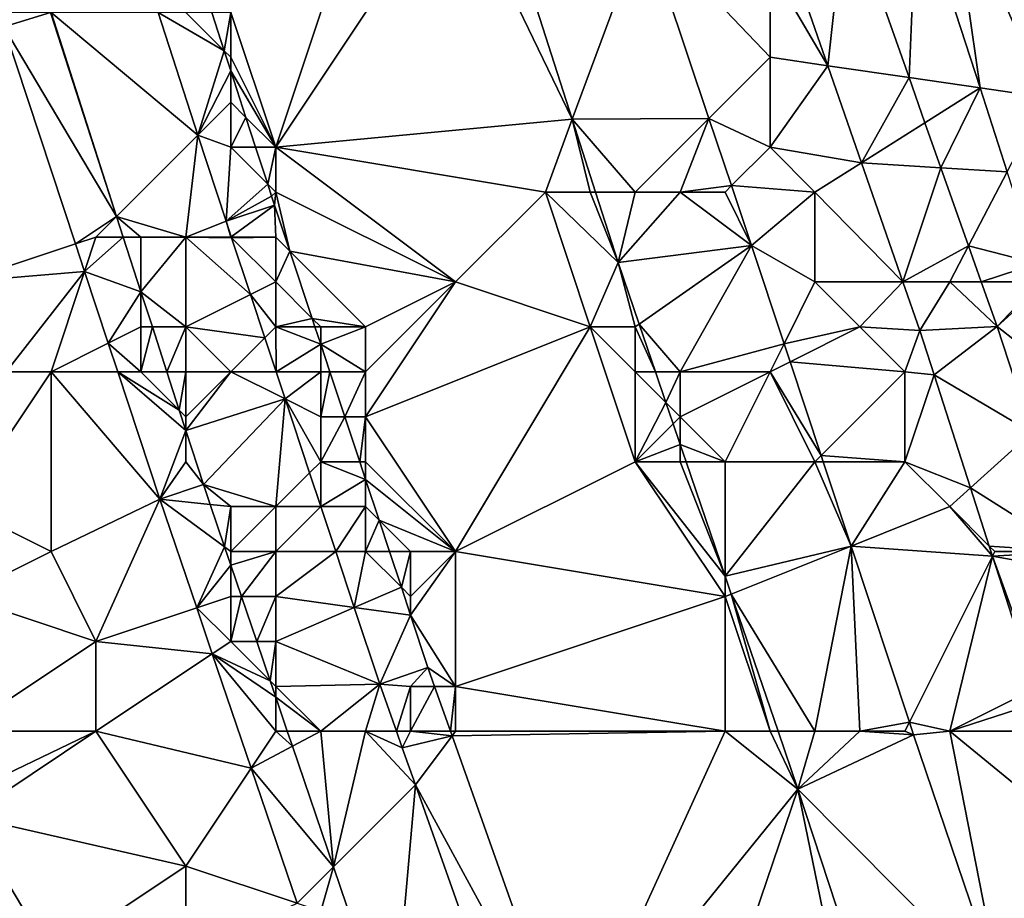
# Model space of a CAD drawing. Units: metres. Extents: x 74375 to 75000, y 351500 to 352000.
# Drawn here: x 74405 to 74427, y 351718 to 351738 of the extents above; entities that cross this region are included whole.
import ezdxf

# ---------------------------------------------------------------- set-up
doc = ezdxf.new("R2010")
doc.units = ezdxf.units.M
doc.layers.add('Terrain', color=15, linetype='Continuous')

msp = doc.modelspace()

# ---------------------------------------------------------------- linework, layer by layer
at = {"layer": 'Terrain'}
for points in [[(74428.139, 351736.104, 251.371), (74426.382, 351741.591, 251.271), (74426, 351741, 251.85), (74428.139, 351736.104, 251.371)], [(74433, 351738, 251.43), (74426.382, 351741.591, 251.271), (74428.139, 351736.104, 251.371), (74433, 351738, 251.43)], [(74411, 351735, 254.67), (74413, 351741, 253.5), (74410, 351738, 254.68), (74411, 351735, 254.67)], [(74411, 351735, 254.67), (74415, 351741, 252.97), (74413, 351741, 253.5), (74411, 351735, 254.67)], [(74417.599, 351735.62, 252.725), (74415, 351741, 252.97), (74411, 351735, 254.67), (74417.599, 351735.62, 252.725)], [(74417.599, 351735.62, 252.725), (74415.952, 351740.76, 252.711), (74415, 351741, 252.97), (74417.599, 351735.62, 252.725)], [(74426.674, 351736.318, 251.918), (74426, 351741, 251.85), (74425.266, 351740.653, 251.945), (74426.674, 351736.318, 251.918)], [(74428.139, 351736.104, 251.371), (74426, 351741, 251.85), (74426.674, 351736.318, 251.918), (74428.139, 351736.104, 251.371)], [(74417.599, 351735.62, 252.725), (74419.196, 351739.944, 252.766), (74415.952, 351740.76, 252.711), (74417.599, 351735.62, 252.725)], [(74423.692, 351740.509, 251.997), (74422.417, 351739.307, 252.675), (74423.283, 351736.813, 252.632), (74423.692, 351740.509, 251.997)], [(74425.093, 351736.549, 251.987), (74423.692, 351740.509, 251.997), (74423.283, 351736.813, 252.632), (74425.093, 351736.549, 251.987)], [(74425.093, 351736.549, 251.987), (74425.266, 351740.653, 251.945), (74423.692, 351740.509, 251.997), (74425.093, 351736.549, 251.987)], [(74425.093, 351736.549, 251.987), (74426.674, 351736.318, 251.918), (74425.266, 351740.653, 251.945), (74425.093, 351736.549, 251.987)], [(74417.599, 351735.62, 252.725), (74420.641, 351735.641, 252.727), (74419.196, 351739.944, 252.766), (74417.599, 351735.62, 252.725)], [(74422, 351737, 252.73), (74422, 351739, 252.64), (74419.196, 351739.944, 252.766), (74422, 351737, 252.73)], [(74422, 351737, 252.73), (74419.196, 351739.944, 252.766), (74420.641, 351735.641, 252.727), (74422, 351737, 252.73)], [(74422, 351739, 252.64), (74423.283, 351736.813, 252.632), (74422.417, 351739.307, 252.675), (74422, 351739, 252.64)], [(74422, 351737, 252.73), (74423.283, 351736.813, 252.632), (74422, 351739, 252.64), (74422, 351737, 252.73)], [(74405.989, 351737.997, 254.761), (74405, 351738, 254.75), (74404.946, 351737.678, 254.761), (74405.989, 351737.997, 254.761)], [(74407.458, 351733.458, 254.749), (74405.989, 351737.997, 254.761), (74404.946, 351737.678, 254.761), (74407.458, 351733.458, 254.749)], [(74407.458, 351733.458, 254.749), (74406, 351738, 254.86), (74405.989, 351737.997, 254.761), (74407.458, 351733.458, 254.749)], [(74407.458, 351733.458, 254.749), (74409.27, 351735.27, 254.765), (74406, 351738, 254.86), (74407.458, 351733.458, 254.749)], [(74406, 351738, 254.86), (74409.27, 351735.27, 254.765), (74408.381, 351738, 254.773), (74406, 351738, 254.86)], [(74409, 351738, 254.82), (74408.381, 351738, 254.773), (74409.854, 351737.146, 254.77), (74409, 351738, 254.82)], [(74409.27, 351735.27, 254.765), (74409.854, 351737.146, 254.77), (74408.381, 351738, 254.773), (74409.27, 351735.27, 254.765)], [(74409, 351738, 254.82), (74409.854, 351737.146, 254.77), (74409.576, 351738, 254.773), (74409, 351738, 254.82)], [(74410, 351738, 254.68), (74409.576, 351738, 254.773), (74409.854, 351737.146, 254.77), (74410, 351738, 254.68)], [(74410, 351737, 254.73), (74410, 351738, 254.68), (74409.854, 351737.146, 254.77), (74410, 351737, 254.73)], [(74411, 351735, 254.67), (74410, 351738, 254.68), (74410, 351737, 254.73), (74411, 351735, 254.67)], [(74404, 351732, 253.98), (74406.542, 351732.847, 254.749), (74404.946, 351737.678, 254.761), (74404, 351732, 253.98)], [(74407.458, 351733.458, 254.749), (74404.946, 351737.678, 254.761), (74406.542, 351732.847, 254.749), (74407.458, 351733.458, 254.749)], [(74409.27, 351735.27, 254.765), (74410, 351736.698, 254.769), (74409.854, 351737.146, 254.77), (74409.27, 351735.27, 254.765)], [(74410, 351737, 254.73), (74409.854, 351737.146, 254.77), (74410, 351736.698, 254.769), (74410, 351737, 254.73)], [(74411, 351735, 254.67), (74410, 351737, 254.73), (74410, 351736.698, 254.769), (74411, 351735, 254.67)], [(74422, 351735, 252.78), (74422, 351737, 252.73), (74420.641, 351735.641, 252.727), (74422, 351735, 252.78)], [(74422, 351735, 252.78), (74423.283, 351736.813, 252.632), (74422, 351737, 252.73), (74422, 351735, 252.78)], [(74422, 351735, 252.78), (74424.034, 351734.652, 252.595), (74423.283, 351736.813, 252.632), (74422, 351735, 252.78)], [(74425.093, 351736.549, 251.987), (74423.283, 351736.813, 252.632), (74424.034, 351734.652, 252.595), (74425.093, 351736.549, 251.987)], [(74410, 351736, 254.79), (74410, 351736.698, 254.769), (74409.27, 351735.27, 254.765), (74410, 351736, 254.79)], [(74411, 351735, 254.67), (74410, 351736.698, 254.769), (74410.337, 351735.663, 254.765), (74411, 351735, 254.67)], [(74410, 351736, 254.79), (74410.337, 351735.663, 254.765), (74410, 351736.698, 254.769), (74410, 351736, 254.79)], [(74425.093, 351736.549, 251.987), (74424.034, 351734.652, 252.595), (74425.448, 351735.544, 251.984), (74425.093, 351736.549, 251.987)], [(74425.093, 351736.549, 251.987), (74425.448, 351735.544, 251.984), (74426.674, 351736.318, 251.918), (74425.093, 351736.549, 251.987)], [(74425.448, 351735.544, 251.984), (74425.802, 351734.544, 251.982), (74426.674, 351736.318, 251.918), (74425.448, 351735.544, 251.984)], [(74427.279, 351734.454, 251.906), (74426.674, 351736.318, 251.918), (74425.802, 351734.544, 251.982), (74427.279, 351734.454, 251.906)], [(74427.279, 351734.454, 251.906), (74428.139, 351736.104, 251.371), (74426.674, 351736.318, 251.918), (74427.279, 351734.454, 251.906)], [(74410, 351735, 254.82), (74410, 351736, 254.79), (74409.27, 351735.27, 254.765), (74410, 351735, 254.82)], [(74410, 351735, 254.82), (74410.337, 351735.663, 254.765), (74410, 351736, 254.79), (74410, 351735, 254.82)], [(74410, 351735, 254.82), (74410.553, 351735, 254.763), (74410.337, 351735.663, 254.765), (74410, 351735, 254.82)], [(74411, 351735, 254.67), (74410.337, 351735.663, 254.765), (74410.553, 351735, 254.763), (74411, 351735, 254.67)], [(74417, 351734, 252.99), (74417.599, 351735.62, 252.725), (74411, 351735, 254.67), (74417, 351734, 252.99)], [(74418, 351734, 252.85), (74417.599, 351735.62, 252.725), (74417, 351734, 252.99), (74418, 351734, 252.85)], [(74419, 351734, 252.84), (74420.641, 351735.641, 252.727), (74417.599, 351735.62, 252.725), (74419, 351734, 252.84)], [(74419, 351734, 252.84), (74417.599, 351735.62, 252.725), (74418.117, 351734, 252.73), (74419, 351734, 252.84)], [(74418, 351734, 252.85), (74418.117, 351734, 252.73), (74417.599, 351735.62, 252.725), (74418, 351734, 252.85)], [(74420, 351734, 252.82), (74420.641, 351735.641, 252.727), (74419, 351734, 252.84), (74420, 351734, 252.82)], [(74420, 351734, 252.82), (74421.144, 351734.144, 252.714), (74420.641, 351735.641, 252.727), (74420, 351734, 252.82)], [(74422, 351735, 252.78), (74420.641, 351735.641, 252.727), (74421.144, 351734.144, 252.714), (74422, 351735, 252.78)], [(74425.448, 351735.544, 251.984), (74424.034, 351734.652, 252.595), (74425.802, 351734.544, 251.982), (74425.448, 351735.544, 251.984)], [(74409, 351733, 254.82), (74409.27, 351735.27, 254.765), (74407.458, 351733.458, 254.749), (74409, 351733, 254.82)], [(74409, 351733, 254.82), (74409.895, 351733.354, 254.759), (74409.27, 351735.27, 254.765), (74409, 351733, 254.82)], [(74410, 351735, 254.82), (74409.27, 351735.27, 254.765), (74409.895, 351733.354, 254.759), (74410, 351735, 254.82)], [(74410, 351735, 254.82), (74409.895, 351733.354, 254.759), (74410.821, 351734.179, 254.761), (74410, 351735, 254.82)], [(74410, 351735, 254.82), (74410.821, 351734.179, 254.761), (74410.553, 351735, 254.763), (74410, 351735, 254.82)], [(74411, 351735, 254.67), (74410.553, 351735, 254.763), (74410.821, 351734.179, 254.761), (74411, 351735, 254.67)], [(74411, 351734, 254.73), (74411, 351735, 254.67), (74410.821, 351734.179, 254.761), (74411, 351734, 254.73)], [(74415, 351732, 253.78), (74411, 351735, 254.67), (74411, 351734, 254.73), (74415, 351732, 253.78)], [(74417, 351734, 252.99), (74411, 351735, 254.67), (74415, 351732, 253.78), (74417, 351734, 252.99)], [(74423, 351734, 252.73), (74422, 351735, 252.78), (74421.144, 351734.144, 252.714), (74423, 351734, 252.73)], [(74423, 351734, 252.73), (74424.034, 351734.652, 252.595), (74422, 351735, 252.78), (74423, 351734, 252.73)], [(74423, 351734, 252.73), (74424.955, 351732, 252.549), (74424.034, 351734.652, 252.595), (74423, 351734, 252.73)], [(74425.802, 351734.544, 251.982), (74424.034, 351734.652, 252.595), (74424.955, 351732, 252.549), (74425.802, 351734.544, 251.982)], [(74425.802, 351734.544, 251.982), (74424.955, 351732, 252.549), (74426.418, 351732.802, 251.978), (74425.802, 351734.544, 251.982)], [(74427.279, 351734.454, 251.906), (74425.802, 351734.544, 251.982), (74426.418, 351732.802, 251.978), (74427.279, 351734.454, 251.906)], [(74427.279, 351734.454, 251.906), (74426.418, 351732.802, 251.978), (74427.942, 351732.414, 251.893), (74427.279, 351734.454, 251.906)], [(74409.895, 351733.354, 254.759), (74410.909, 351733.909, 254.76), (74410.821, 351734.179, 254.761), (74409.895, 351733.354, 254.759)], [(74411, 351734, 254.73), (74410.821, 351734.179, 254.761), (74410.909, 351733.909, 254.76), (74411, 351734, 254.73)], [(74421, 351734, 252.8), (74421.144, 351734.144, 252.714), (74420, 351734, 252.82), (74421, 351734, 252.8)], [(74421, 351734, 252.8), (74421.59, 351732.815, 252.702), (74421.144, 351734.144, 252.714), (74421, 351734, 252.8)], [(74423, 351734, 252.73), (74421.144, 351734.144, 252.714), (74421.59, 351732.815, 252.702), (74423, 351734, 252.73)], [(74411, 351734, 254.73), (74410.909, 351733.909, 254.76), (74410.974, 351733.709, 254.759), (74411, 351734, 254.73)], [(74411, 351734, 254.73), (74410.974, 351733.709, 254.759), (74411.313, 351732.687, 254.752), (74411, 351734, 254.73)], [(74415, 351732, 253.78), (74411, 351734, 254.73), (74411.313, 351732.687, 254.752), (74415, 351732, 253.78)], [(74418, 351731, 252.99), (74417, 351734, 252.99), (74415, 351732, 253.78), (74418, 351731, 252.99)], [(74418, 351731, 252.99), (74418.62, 351732.431, 252.734), (74417, 351734, 252.99), (74418, 351731, 252.99)], [(74418, 351734, 252.85), (74417, 351734, 252.99), (74418.62, 351732.431, 252.734), (74418, 351734, 252.85)], [(74418, 351734, 252.85), (74418.62, 351732.431, 252.734), (74418.117, 351734, 252.73), (74418, 351734, 252.85)], [(74419, 351734, 252.84), (74418.117, 351734, 252.73), (74418.62, 351732.431, 252.734), (74419, 351734, 252.84)], [(74420, 351734, 252.82), (74419, 351734, 252.84), (74418.62, 351732.431, 252.734), (74420, 351734, 252.82)], [(74420, 351734, 252.82), (74418.62, 351732.431, 252.734), (74421.59, 351732.815, 252.702), (74420, 351734, 252.82)], [(74421, 351734, 252.8), (74420, 351734, 252.82), (74421.59, 351732.815, 252.702), (74421, 351734, 252.8)], [(74423, 351732, 252.75), (74423, 351734, 252.73), (74421.59, 351732.815, 252.702), (74423, 351732, 252.75)], [(74423, 351732, 252.75), (74424.955, 351732, 252.549), (74423, 351734, 252.73), (74423, 351732, 252.75)], [(74409.895, 351733.354, 254.759), (74410.974, 351733.709, 254.759), (74410.909, 351733.909, 254.76), (74409.895, 351733.354, 254.759)], [(74410.01, 351733.007, 254.757), (74410.974, 351733.709, 254.759), (74409.895, 351733.354, 254.759), (74410.01, 351733.007, 254.757)], [(74411, 351733, 254.79), (74410.974, 351733.709, 254.759), (74410.01, 351733.007, 254.757), (74411, 351733, 254.79)], [(74411, 351733, 254.79), (74411.313, 351732.687, 254.752), (74410.974, 351733.709, 254.759), (74411, 351733, 254.79)], [(74407, 351733, 254.76), (74407.458, 351733.458, 254.749), (74406.542, 351732.847, 254.749), (74407, 351733, 254.76)], [(74407, 351733, 254.76), (74407.607, 351733, 254.748), (74407.458, 351733.458, 254.749), (74407, 351733, 254.76)], [(74409, 351733, 254.82), (74407.458, 351733.458, 254.749), (74408, 351733, 254.82), (74409, 351733, 254.82)], [(74408, 351733, 254.82), (74407.458, 351733.458, 254.749), (74407.607, 351733, 254.748), (74408, 351733, 254.82)], [(74410, 351733, 254.85), (74409.895, 351733.354, 254.759), (74409, 351733, 254.82), (74410, 351733, 254.85)], [(74410, 351733, 254.85), (74410.01, 351733.007, 254.757), (74409.895, 351733.354, 254.759), (74410, 351733, 254.85)], [(74404, 351732, 253.98), (74406.745, 351732.234, 254.747), (74406.542, 351732.847, 254.749), (74404, 351732, 253.98)], [(74407, 351733, 254.76), (74406.542, 351732.847, 254.749), (74406.745, 351732.234, 254.747), (74407, 351733, 254.76)], [(74407, 351733, 254.76), (74406.745, 351732.234, 254.747), (74407.607, 351733, 254.748), (74407, 351733, 254.76)], [(74408, 351731.784, 254.745), (74407.607, 351733, 254.748), (74406.745, 351732.234, 254.747), (74408, 351731.784, 254.745)], [(74408, 351733, 254.82), (74407.607, 351733, 254.748), (74408, 351731.784, 254.745), (74408, 351733, 254.82)], [(74409, 351731, 254.84), (74409, 351733, 254.82), (74408, 351731.784, 254.745), (74409, 351731, 254.84)], [(74409, 351733, 254.82), (74408, 351733, 254.82), (74408, 351731.784, 254.745), (74409, 351733, 254.82)], [(74409, 351731, 254.84), (74410.438, 351731.719, 254.747), (74409, 351733, 254.82), (74409, 351731, 254.84)], [(74410, 351733, 254.85), (74409, 351733, 254.82), (74410.019, 351732.981, 254.756), (74410, 351733, 254.85)], [(74409, 351733, 254.82), (74410.438, 351731.719, 254.747), (74410.019, 351732.981, 254.756), (74409, 351733, 254.82)], [(74410, 351733, 254.85), (74410.019, 351732.981, 254.756), (74410.01, 351733.007, 254.757), (74410, 351733, 254.85)], [(74411, 351733, 254.79), (74410.01, 351733.007, 254.757), (74410.019, 351732.981, 254.756), (74411, 351733, 254.79)], [(74411, 351732, 254.82), (74411, 351733, 254.79), (74410.019, 351732.981, 254.756), (74411, 351732, 254.82)], [(74411, 351732, 254.82), (74410.019, 351732.981, 254.756), (74410.438, 351731.719, 254.747), (74411, 351732, 254.82)], [(74411, 351732, 254.82), (74411.313, 351732.687, 254.752), (74411, 351733, 254.79), (74411, 351732, 254.82)], [(74411.81, 351731.19, 254.741), (74411.313, 351732.687, 254.752), (74411, 351732, 254.82), (74411.81, 351731.19, 254.741)], [(74411.81, 351731.19, 254.741), (74413, 351731, 254.48), (74411.313, 351732.687, 254.752), (74411.81, 351731.19, 254.741)], [(74413, 351731, 254.48), (74415, 351732, 253.78), (74411.313, 351732.687, 254.752), (74413, 351731, 254.48)], [(74419.087, 351731.061, 252.741), (74421.59, 351732.815, 252.702), (74418.62, 351732.431, 252.734), (74419.087, 351731.061, 252.741)], [(74419.087, 351731.061, 252.741), (74420, 351730, 252.83), (74421.59, 351732.815, 252.702), (74419.087, 351731.061, 252.741)], [(74420, 351730, 252.83), (74422.314, 351730.627, 252.699), (74421.59, 351732.815, 252.702), (74420, 351730, 252.83)], [(74422.314, 351730.627, 252.699), (74423, 351732, 252.75), (74421.59, 351732.815, 252.702), (74422.314, 351730.627, 252.699)], [(74426, 351732, 252.31), (74426.418, 351732.802, 251.978), (74424.955, 351732, 252.549), (74426, 351732, 252.31)], [(74426, 351732, 252.31), (74426.701, 351732, 251.976), (74426.418, 351732.802, 251.978), (74426, 351732, 252.31)], [(74427.942, 351732.414, 251.893), (74426.418, 351732.802, 251.978), (74426.701, 351732, 251.976), (74427.942, 351732.414, 251.893)], [(74419, 351731, 252.85), (74418.62, 351732.431, 252.734), (74418, 351731, 252.99), (74419, 351731, 252.85)], [(74419.087, 351731.061, 252.741), (74418.62, 351732.431, 252.734), (74419, 351731, 252.85), (74419.087, 351731.061, 252.741)], [(74428, 351732, 251.87), (74427.942, 351732.414, 251.893), (74426.701, 351732, 251.976), (74428, 351732, 251.87)], [(74405, 351730, 254.18), (74406.745, 351732.234, 254.747), (74404, 351732, 253.98), (74405, 351730, 254.18)], [(74406, 351730, 254.42), (74406.745, 351732.234, 254.747), (74405, 351730, 254.18), (74406, 351730, 254.42)], [(74407.272, 351730.636, 254.743), (74406.745, 351732.234, 254.747), (74406, 351730, 254.42), (74407.272, 351730.636, 254.743)], [(74407.272, 351730.636, 254.743), (74408, 351731.784, 254.745), (74406.745, 351732.234, 254.747), (74407.272, 351730.636, 254.743)], [(74411, 351731, 254.82), (74411, 351732, 254.82), (74410.438, 351731.719, 254.747), (74411, 351731, 254.82)], [(74411.81, 351731.19, 254.741), (74411, 351732, 254.82), (74411, 351731, 254.82), (74411.81, 351731.19, 254.741)], [(74413, 351729, 254.71), (74415, 351732, 253.78), (74413, 351730, 254.62), (74413, 351729, 254.71)], [(74413, 351730, 254.62), (74415, 351732, 253.78), (74413, 351731, 254.48), (74413, 351730, 254.62)], [(74418, 351731, 252.99), (74415, 351732, 253.78), (74413, 351729, 254.71), (74418, 351731, 252.99)], [(74422.314, 351730.627, 252.699), (74424, 351731, 252.68), (74423, 351732, 252.75), (74422.314, 351730.627, 252.699)], [(74424, 351731, 252.68), (74424.955, 351732, 252.549), (74423, 351732, 252.75), (74424, 351731, 252.68)], [(74424, 351731, 252.68), (74425.331, 351730.918, 252.53), (74424.955, 351732, 252.549), (74424, 351731, 252.68)], [(74425.331, 351730.918, 252.53), (74426, 351732, 252.31), (74424.955, 351732, 252.549), (74425.331, 351730.918, 252.53)], [(74427.052, 351731.009, 251.973), (74426, 351732, 252.31), (74425.331, 351730.918, 252.53), (74427.052, 351731.009, 251.973)], [(74427.052, 351731.009, 251.973), (74426.701, 351732, 251.976), (74426, 351732, 252.31), (74427.052, 351731.009, 251.973)], [(74427.052, 351731.009, 251.973), (74428, 351732, 251.87), (74426.701, 351732, 251.976), (74427.052, 351731.009, 251.973)], [(74427.052, 351731.009, 251.973), (74428.092, 351731.954, 251.893), (74428, 351732, 251.87), (74427.052, 351731.009, 251.973)], [(74427.052, 351731.009, 251.973), (74428.863, 351729.586, 251.894), (74428.092, 351731.954, 251.893), (74427.052, 351731.009, 251.973)], [(74407.272, 351730.636, 254.743), (74408, 351731, 254.84), (74408, 351731.784, 254.745), (74407.272, 351730.636, 254.743)], [(74408.254, 351731, 254.744), (74409, 351731, 254.84), (74408, 351731.784, 254.745), (74408.254, 351731, 254.744)], [(74408.254, 351731, 254.744), (74408, 351731.784, 254.745), (74408, 351731, 254.84), (74408.254, 351731, 254.744)], [(74410.757, 351730.757, 254.741), (74410.438, 351731.719, 254.747), (74409, 351731, 254.84), (74410.757, 351730.757, 254.741)], [(74410.757, 351730.757, 254.741), (74411, 351731, 254.82), (74410.438, 351731.719, 254.747), (74410.757, 351730.757, 254.741)], [(74411.81, 351731.19, 254.741), (74411, 351731, 254.82), (74411.873, 351731, 254.74), (74411.81, 351731.19, 254.741)], [(74411.81, 351731.19, 254.741), (74411.873, 351731, 254.74), (74412, 351731, 254.75), (74411.81, 351731.19, 254.741)], [(74411.81, 351731.19, 254.741), (74412, 351731, 254.75), (74413, 351731, 254.48), (74411.81, 351731.19, 254.741)], [(74407.272, 351730.636, 254.743), (74408, 351730, 254.76), (74408, 351731, 254.84), (74407.272, 351730.636, 254.743)], [(74408.578, 351730, 254.741), (74408.254, 351731, 254.744), (74408, 351730, 254.76), (74408.578, 351730, 254.741)], [(74408.254, 351731, 254.744), (74408, 351731, 254.84), (74408, 351730, 254.76), (74408.254, 351731, 254.744)], [(74408.578, 351730, 254.741), (74409, 351731, 254.84), (74408.254, 351731, 254.744), (74408.578, 351730, 254.741)], [(74408.578, 351730, 254.741), (74409, 351730, 254.82), (74409, 351731, 254.84), (74408.578, 351730, 254.741)], [(74410.757, 351730.757, 254.741), (74409, 351731, 254.84), (74410, 351730, 254.81), (74410.757, 351730.757, 254.741)], [(74410, 351730, 254.81), (74409, 351731, 254.84), (74409, 351730, 254.82), (74410, 351730, 254.81)], [(74411.008, 351730, 254.735), (74411, 351731, 254.82), (74410.757, 351730.757, 254.741), (74411.008, 351730, 254.735)], [(74411.008, 351730, 254.735), (74412, 351730.616, 254.737), (74411, 351731, 254.82), (74411.008, 351730, 254.735)], [(74411.873, 351731, 254.74), (74411, 351731, 254.82), (74412, 351730.616, 254.737), (74411.873, 351731, 254.74)], [(74411.873, 351731, 254.74), (74412, 351730.616, 254.737), (74412, 351731, 254.75), (74411.873, 351731, 254.74)], [(74412, 351730.616, 254.737), (74413, 351730, 254.62), (74413, 351731, 254.48), (74412, 351730.616, 254.737)], [(74412, 351730.616, 254.737), (74413, 351731, 254.48), (74412, 351731, 254.75), (74412, 351730.616, 254.737)], [(74418, 351731, 252.99), (74413, 351729, 254.71), (74415, 351726, 254.48), (74418, 351731, 252.99)], [(74419, 351728, 253.04), (74418, 351731, 252.99), (74415, 351726, 254.48), (74419, 351728, 253.04)], [(74419, 351728, 253.04), (74419, 351730, 252.9), (74418, 351731, 252.99), (74419, 351728, 253.04)], [(74419, 351730, 252.9), (74419, 351731, 252.85), (74418, 351731, 252.99), (74419, 351730, 252.9)], [(74419.449, 351730, 252.746), (74419.087, 351731.061, 252.741), (74419, 351731, 252.85), (74419.449, 351730, 252.746)], [(74419.449, 351730, 252.746), (74419, 351731, 252.85), (74419, 351730, 252.9), (74419.449, 351730, 252.746)], [(74419.449, 351730, 252.746), (74420, 351730, 252.83), (74419.087, 351731.061, 252.741), (74419.449, 351730, 252.746)], [(74422.447, 351730.224, 252.698), (74424, 351731, 252.68), (74422.314, 351730.627, 252.699), (74422.447, 351730.224, 252.698)], [(74425, 351730, 252.63), (74424, 351731, 252.68), (74422.447, 351730.224, 252.698), (74425, 351730, 252.63)], [(74425, 351730, 252.63), (74425.331, 351730.918, 252.53), (74424, 351731, 252.68), (74425, 351730, 252.63)], [(74425, 351730, 252.63), (74425.65, 351729.93, 252.539), (74425.331, 351730.918, 252.53), (74425, 351730, 252.63)], [(74427.052, 351731.009, 251.973), (74425.331, 351730.918, 252.53), (74425.65, 351729.93, 252.539), (74427.052, 351731.009, 251.973)], [(74427.829, 351728.653, 251.973), (74427.052, 351731.009, 251.973), (74425.65, 351729.93, 252.539), (74427.829, 351728.653, 251.973)], [(74427.829, 351728.653, 251.973), (74428.863, 351729.586, 251.894), (74427.052, 351731.009, 251.973), (74427.829, 351728.653, 251.973)], [(74407.272, 351730.636, 254.743), (74406, 351730, 254.42), (74407.483, 351730, 254.742), (74407.272, 351730.636, 254.743)], [(74407.272, 351730.636, 254.743), (74407.483, 351730, 254.742), (74408, 351730, 254.76), (74407.272, 351730.636, 254.743)], [(74411.008, 351730, 254.735), (74410.757, 351730.757, 254.741), (74410, 351730, 254.81), (74411.008, 351730, 254.735)], [(74411.008, 351730, 254.735), (74412, 351730, 254.82), (74412, 351730.616, 254.737), (74411.008, 351730, 254.735)], [(74412, 351730.616, 254.737), (74412, 351730, 254.82), (74412.204, 351730, 254.733), (74412, 351730.616, 254.737)], [(74412, 351730.616, 254.737), (74412.204, 351730, 254.733), (74413, 351730, 254.62), (74412, 351730.616, 254.737)], [(74422, 351730, 252.77), (74422.314, 351730.627, 252.699), (74420, 351730, 252.83), (74422, 351730, 252.77)], [(74422, 351730, 252.77), (74422.447, 351730.224, 252.698), (74422.314, 351730.627, 252.699), (74422, 351730, 252.77)], [(74422, 351730, 252.77), (74423.137, 351728.137, 252.695), (74422.447, 351730.224, 252.698), (74422, 351730, 252.77)], [(74425, 351730, 252.63), (74422.447, 351730.224, 252.698), (74423.137, 351728.137, 252.695), (74425, 351730, 252.63)], [(74404, 351727, 253.57), (74406, 351726, 254.09), (74406, 351730, 254.42), (74404, 351727, 253.57)], [(74404, 351727, 253.57), (74406, 351730, 254.42), (74405, 351730, 254.18), (74404, 351727, 253.57)], [(74406, 351726, 254.09), (74408.418, 351727.168, 254.735), (74406, 351730, 254.42), (74406, 351726, 254.09)], [(74407.483, 351730, 254.742), (74406, 351730, 254.42), (74408.418, 351727.168, 254.735), (74407.483, 351730, 254.742)], [(74409, 351728.695, 254.738), (74408.854, 351729.146, 254.739), (74407.483, 351730, 254.742), (74409, 351728.695, 254.738)], [(74409, 351728.695, 254.738), (74407.483, 351730, 254.742), (74408.418, 351727.168, 254.735), (74409, 351728.695, 254.738)], [(74408.854, 351729.146, 254.739), (74408, 351730, 254.76), (74407.483, 351730, 254.742), (74408.854, 351729.146, 254.739)], [(74408.854, 351729.146, 254.739), (74408.578, 351730, 254.741), (74408, 351730, 254.76), (74408.854, 351729.146, 254.739)], [(74408.854, 351729.146, 254.739), (74409, 351730, 254.82), (74408.578, 351730, 254.741), (74408.854, 351729.146, 254.739)], [(74408.854, 351729.146, 254.739), (74409, 351729, 254.82), (74409, 351730, 254.82), (74408.854, 351729.146, 254.739)], [(74409, 351728.695, 254.738), (74411.208, 351729.396, 254.731), (74410, 351730, 254.81), (74409, 351728.695, 254.738)], [(74409, 351728.695, 254.738), (74410, 351730, 254.81), (74409, 351729, 254.82), (74409, 351728.695, 254.738)], [(74409, 351729, 254.82), (74410, 351730, 254.81), (74409, 351730, 254.82), (74409, 351729, 254.82)], [(74411.208, 351729.396, 254.731), (74411.008, 351730, 254.735), (74410, 351730, 254.81), (74411.208, 351729.396, 254.731)], [(74411.208, 351729.396, 254.731), (74412, 351730, 254.82), (74411.008, 351730, 254.735), (74411.208, 351729.396, 254.731)], [(74411.208, 351729.396, 254.731), (74412, 351729, 254.86), (74412, 351730, 254.82), (74411.208, 351729.396, 254.731)], [(74412, 351729, 254.86), (74412.536, 351729, 254.726), (74412.204, 351730, 254.733), (74412, 351729, 254.86)], [(74412, 351729, 254.86), (74412.204, 351730, 254.733), (74412, 351730, 254.82), (74412, 351729, 254.86)], [(74412.204, 351730, 254.733), (74412.536, 351729, 254.726), (74413, 351730, 254.62), (74412.204, 351730, 254.733)], [(74413, 351729, 254.71), (74413, 351730, 254.62), (74412.536, 351729, 254.726), (74413, 351729, 254.71)], [(74419, 351728, 253.04), (74419.682, 351729.318, 252.75), (74419, 351730, 252.9), (74419, 351728, 253.04)], [(74419.682, 351729.318, 252.75), (74419.449, 351730, 252.746), (74419, 351730, 252.9), (74419.682, 351729.318, 252.75)], [(74419.682, 351729.318, 252.75), (74420, 351730, 252.83), (74419.449, 351730, 252.746), (74419.682, 351729.318, 252.75)], [(74420, 351729, 252.84), (74420, 351730, 252.83), (74419.682, 351729.318, 252.75), (74420, 351729, 252.84)], [(74421, 351728, 252.8), (74422, 351730, 252.77), (74420, 351729, 252.84), (74421, 351728, 252.8)], [(74420, 351729, 252.84), (74422, 351730, 252.77), (74420, 351730, 252.83), (74420, 351729, 252.84)], [(74423, 351728, 252.74), (74422, 351730, 252.77), (74421, 351728, 252.8), (74423, 351728, 252.74)], [(74423, 351728, 252.74), (74423.137, 351728.137, 252.695), (74422, 351730, 252.77), (74423, 351728, 252.74)], [(74425, 351728, 252.73), (74425, 351730, 252.63), (74423.137, 351728.137, 252.695), (74425, 351728, 252.73)], [(74425, 351728, 252.73), (74425.65, 351729.93, 252.539), (74425, 351730, 252.63), (74425, 351728, 252.73)], [(74425, 351728, 252.73), (74426.461, 351727.417, 252.561), (74425.65, 351729.93, 252.539), (74425, 351728, 252.73)], [(74427.829, 351728.653, 251.973), (74425.65, 351729.93, 252.539), (74426.461, 351727.417, 252.561), (74427.829, 351728.653, 251.973)], [(74409, 351728.695, 254.738), (74409.39, 351727.49, 254.735), (74411.208, 351729.396, 254.731), (74409, 351728.695, 254.738)], [(74411, 351727, 254.82), (74411.208, 351729.396, 254.731), (74409.39, 351727.49, 254.735), (74411, 351727, 254.82)], [(74411, 351727, 254.82), (74411.753, 351727.753, 254.719), (74411.208, 351729.396, 254.731), (74411, 351727, 254.82)], [(74412, 351728, 254.87), (74412, 351729, 254.86), (74411.208, 351729.396, 254.731), (74412, 351728, 254.87)], [(74412, 351728, 254.87), (74411.208, 351729.396, 254.731), (74411.753, 351727.753, 254.719), (74412, 351728, 254.87)], [(74419, 351728, 253.04), (74419.844, 351728.844, 252.752), (74419.682, 351729.318, 252.75), (74419, 351728, 253.04)], [(74420, 351729, 252.84), (74419.682, 351729.318, 252.75), (74419.844, 351728.844, 252.752), (74420, 351729, 252.84)], [(74409, 351728.695, 254.738), (74409, 351729, 254.82), (74408.854, 351729.146, 254.739), (74409, 351728.695, 254.738)], [(74412, 351728, 254.87), (74412.536, 351729, 254.726), (74412, 351729, 254.86), (74412, 351728, 254.87)], [(74412, 351728, 254.87), (74412.868, 351728, 254.719), (74412.536, 351729, 254.726), (74412, 351728, 254.87)], [(74413, 351729, 254.71), (74412.536, 351729, 254.726), (74412.868, 351728, 254.719), (74413, 351729, 254.71)], [(74413, 351728, 254.79), (74413, 351729, 254.71), (74412.868, 351728, 254.719), (74413, 351728, 254.79)], [(74415, 351726, 254.48), (74413, 351729, 254.71), (74413, 351728, 254.79), (74415, 351726, 254.48)], [(74420, 351729, 252.84), (74419.844, 351728.844, 252.752), (74420, 351728.386, 252.755), (74420, 351729, 252.84)], [(74421, 351728, 252.8), (74420, 351729, 252.84), (74420, 351728.386, 252.755), (74421, 351728, 252.8)], [(74409, 351728.695, 254.738), (74408.418, 351727.168, 254.735), (74409, 351728, 254.8), (74409, 351728.695, 254.738)], [(74409, 351728.695, 254.738), (74409, 351728, 254.8), (74409.39, 351727.49, 254.735), (74409, 351728.695, 254.738)], [(74419, 351728, 253.04), (74420, 351728.386, 252.755), (74419.844, 351728.844, 252.752), (74419, 351728, 253.04)], [(74427.829, 351728.653, 251.973), (74426.461, 351727.417, 252.561), (74428.704, 351726, 251.973), (74427.829, 351728.653, 251.973)], [(74420, 351728, 252.89), (74420, 351728.386, 252.755), (74419, 351728, 253.04), (74420, 351728, 252.89)], [(74421, 351728, 252.8), (74420, 351728.386, 252.755), (74420.132, 351728, 252.757), (74421, 351728, 252.8)], [(74420, 351728, 252.89), (74420.132, 351728, 252.757), (74420, 351728.386, 252.755), (74420, 351728, 252.89)], [(74409.39, 351727.49, 254.735), (74409, 351728, 254.8), (74408.418, 351727.168, 254.735), (74409.39, 351727.49, 254.735)], [(74412, 351728, 254.87), (74411.753, 351727.753, 254.719), (74412.003, 351727, 254.714), (74412, 351728, 254.87)], [(74412, 351728, 254.87), (74412.003, 351727, 254.714), (74413, 351727.602, 254.716), (74412, 351728, 254.87)], [(74412, 351728, 254.87), (74413, 351727.602, 254.716), (74412.868, 351728, 254.719), (74412, 351728, 254.87)], [(74413, 351728, 254.79), (74412.868, 351728, 254.719), (74413, 351727.602, 254.716), (74413, 351728, 254.79)], [(74415, 351726, 254.48), (74413, 351728, 254.79), (74413, 351727.602, 254.716), (74415, 351726, 254.48)], [(74421, 351725, 252.87), (74419, 351728, 253.04), (74415, 351726, 254.48), (74421, 351725, 252.87)], [(74421, 351725, 252.87), (74421, 351725.455, 252.77), (74419, 351728, 253.04), (74421, 351725, 252.87)], [(74420, 351728, 252.89), (74419, 351728, 253.04), (74421, 351725.455, 252.77), (74420, 351728, 252.89)], [(74420, 351728, 252.89), (74421, 351725.455, 252.77), (74420.132, 351728, 252.757), (74420, 351728, 252.89)], [(74421, 351728, 252.8), (74420.132, 351728, 252.757), (74421, 351725.455, 252.77), (74421, 351728, 252.8)], [(74423, 351728, 252.74), (74421, 351728, 252.8), (74421, 351725.455, 252.77), (74423, 351728, 252.74)], [(74423, 351728, 252.74), (74421, 351725.455, 252.77), (74423.804, 351726.122, 252.692), (74423, 351728, 252.74)], [(74423, 351728, 252.74), (74423.183, 351728, 252.695), (74423.137, 351728.137, 252.695), (74423, 351728, 252.74)], [(74423, 351728, 252.74), (74423.804, 351726.122, 252.692), (74423.183, 351728, 252.695), (74423, 351728, 252.74)], [(74425, 351728, 252.73), (74423.137, 351728.137, 252.695), (74423.183, 351728, 252.695), (74425, 351728, 252.73)], [(74425, 351728, 252.73), (74423.183, 351728, 252.695), (74423.804, 351726.122, 252.692), (74425, 351728, 252.73)], [(74426, 351727, 252.7), (74425, 351728, 252.73), (74423.804, 351726.122, 252.692), (74426, 351727, 252.7)], [(74426, 351727, 252.7), (74426.461, 351727.417, 252.561), (74425, 351728, 252.73), (74426, 351727, 252.7)], [(74411, 351727, 254.82), (74412.003, 351727, 254.714), (74411.753, 351727.753, 254.719), (74411, 351727, 254.82)], [(74413, 351727, 254.82), (74413, 351727.602, 254.716), (74412.003, 351727, 254.714), (74413, 351727, 254.82)], [(74415, 351726, 254.48), (74413, 351727.602, 254.716), (74413.299, 351726.701, 254.709), (74415, 351726, 254.48)], [(74413, 351727, 254.82), (74413.299, 351726.701, 254.709), (74413, 351727.602, 254.716), (74413, 351727, 254.82)], [(74409.54, 351727.049, 254.737), (74409.39, 351727.49, 254.735), (74408.418, 351727.168, 254.735), (74409.54, 351727.049, 254.737)], [(74409.54, 351727.049, 254.737), (74410, 351727, 254.85), (74409.39, 351727.49, 254.735), (74409.54, 351727.049, 254.737)], [(74411, 351727, 254.82), (74409.39, 351727.49, 254.735), (74410, 351727, 254.85), (74411, 351727, 254.82)], [(74426, 351727, 252.7), (74426.88, 351726.12, 252.572), (74426.461, 351727.417, 252.561), (74426, 351727, 252.7)], [(74428.704, 351726, 251.973), (74426.461, 351727.417, 252.561), (74426.88, 351726.12, 252.572), (74428.704, 351726, 251.973)], [(74407, 351724, 254.1), (74408.418, 351727.168, 254.735), (74406, 351726, 254.09), (74407, 351724, 254.1)], [(74407, 351724, 254.1), (74409.241, 351724.747, 254.745), (74408.418, 351727.168, 254.735), (74407, 351724, 254.1)], [(74409.862, 351726.102, 254.741), (74409.54, 351727.049, 254.737), (74408.418, 351727.168, 254.735), (74409.862, 351726.102, 254.741)], [(74409.862, 351726.102, 254.741), (74408.418, 351727.168, 254.735), (74409.241, 351724.747, 254.745), (74409.862, 351726.102, 254.741)], [(74404, 351725, 253.26), (74406, 351726, 254.09), (74404, 351727, 253.57), (74404, 351725, 253.26)], [(74409.862, 351726.102, 254.741), (74410, 351727, 254.85), (74409.54, 351727.049, 254.737), (74409.862, 351726.102, 254.741)], [(74410, 351726, 254.85), (74410, 351727, 254.85), (74409.862, 351726.102, 254.741), (74410, 351726, 254.85)], [(74411, 351726, 254.82), (74411, 351727, 254.82), (74410, 351726, 254.85), (74411, 351726, 254.82)], [(74410, 351726, 254.85), (74411, 351727, 254.82), (74410, 351727, 254.85), (74410, 351726, 254.85)], [(74411, 351726, 254.82), (74412.335, 351726, 254.707), (74412.003, 351727, 254.714), (74411, 351726, 254.82)], [(74411, 351726, 254.82), (74412.003, 351727, 254.714), (74411, 351727, 254.82), (74411, 351726, 254.82)], [(74413, 351727, 254.82), (74412.003, 351727, 254.714), (74412.335, 351726, 254.707), (74413, 351727, 254.82)], [(74413, 351726, 254.84), (74413, 351727, 254.82), (74412.335, 351726, 254.707), (74413, 351726, 254.84)], [(74413, 351726, 254.84), (74413.299, 351726.701, 254.709), (74413, 351727, 254.82), (74413, 351726, 254.84)], [(74426, 351727, 252.7), (74423.804, 351726.122, 252.692), (74426.95, 351725.901, 252.574), (74426, 351727, 252.7)], [(74426, 351727, 252.7), (74426.95, 351725.901, 252.574), (74426.88, 351726.12, 252.572), (74426, 351727, 252.7)], [(74413, 351726, 254.84), (74413.531, 351726, 254.704), (74413.299, 351726.701, 254.709), (74413, 351726, 254.84)], [(74415, 351726, 254.48), (74413.299, 351726.701, 254.709), (74414, 351726, 254.72), (74415, 351726, 254.48)], [(74414, 351726, 254.72), (74413.299, 351726.701, 254.709), (74413.531, 351726, 254.704), (74414, 351726, 254.72)], [(74410, 351725.697, 254.743), (74409.862, 351726.102, 254.741), (74409.241, 351724.747, 254.745), (74410, 351725.697, 254.743)], [(74410, 351726, 254.85), (74409.862, 351726.102, 254.741), (74410, 351725.697, 254.743), (74410, 351726, 254.85)], [(74421.137, 351725.055, 252.772), (74423.804, 351726.122, 252.692), (74421, 351725.455, 252.77), (74421.137, 351725.055, 252.772)], [(74423, 351722, 252.84), (74423.804, 351726.122, 252.692), (74421.137, 351725.055, 252.772), (74423, 351722, 252.84)], [(74424, 351722, 252.82), (74423.804, 351726.122, 252.692), (74423, 351722, 252.84), (74424, 351722, 252.82)], [(74424, 351722, 252.82), (74425.101, 351722.202, 252.686), (74423.804, 351726.122, 252.692), (74424, 351722, 252.82)], [(74425.101, 351722.202, 252.686), (74426.95, 351725.901, 252.574), (74423.804, 351726.122, 252.692), (74425.101, 351722.202, 252.686)], [(74427, 351726, 252.59), (74428.704, 351726, 251.973), (74426.88, 351726.12, 252.572), (74427, 351726, 252.59)], [(74427, 351726, 252.59), (74426.88, 351726.12, 252.572), (74426.95, 351725.901, 252.574), (74427, 351726, 252.59)], [(74404, 351725, 253.26), (74407, 351724, 254.1), (74406, 351726, 254.09), (74404, 351725, 253.26)], [(74411, 351726, 254.82), (74410, 351726, 254.85), (74410, 351725.697, 254.743), (74411, 351726, 254.82)], [(74411, 351726, 254.82), (74410, 351725.697, 254.743), (74410.237, 351725, 254.745), (74411, 351726, 254.82)], [(74411, 351725, 254.85), (74411, 351726, 254.82), (74410.237, 351725, 254.745), (74411, 351725, 254.85)], [(74411, 351725, 254.85), (74412.748, 351724.754, 254.698), (74412.335, 351726, 254.707), (74411, 351725, 254.85)], [(74411, 351725, 254.85), (74412.335, 351726, 254.707), (74411, 351726, 254.82), (74411, 351725, 254.85)], [(74413, 351726, 254.84), (74412.335, 351726, 254.707), (74412.748, 351724.754, 254.698), (74413, 351726, 254.84)], [(74413, 351726, 254.84), (74412.748, 351724.754, 254.698), (74413.795, 351725.205, 254.699), (74413, 351726, 254.84)], [(74413, 351726, 254.84), (74413.795, 351725.205, 254.699), (74413.531, 351726, 254.704), (74413, 351726, 254.84)], [(74414, 351726, 254.72), (74413.531, 351726, 254.704), (74413.795, 351725.205, 254.699), (74414, 351726, 254.72)], [(74414, 351725, 254.75), (74414, 351726, 254.72), (74413.795, 351725.205, 254.699), (74414, 351725, 254.75)], [(74415, 351723, 254.77), (74415, 351726, 254.48), (74414, 351724.588, 254.694), (74415, 351723, 254.77)], [(74414, 351725, 254.75), (74414, 351724.588, 254.694), (74415, 351726, 254.48), (74414, 351725, 254.75)], [(74414, 351725, 254.75), (74415, 351726, 254.48), (74414, 351726, 254.72), (74414, 351725, 254.75)], [(74421, 351725, 252.87), (74415, 351726, 254.48), (74415, 351723, 254.77), (74421, 351725, 252.87)], [(74426, 351722, 252.76), (74426.95, 351725.901, 252.574), (74425.101, 351722.202, 252.686), (74426, 351722, 252.76)], [(74427.903, 351722.951, 252.599), (74426.95, 351725.901, 252.574), (74426, 351722, 252.76), (74427.903, 351722.951, 252.599)], [(74427, 351726, 252.59), (74426.95, 351725.901, 252.574), (74428.704, 351726, 251.973), (74427, 351726, 252.59)], [(74428.704, 351726, 251.973), (74426.95, 351725.901, 252.574), (74428.851, 351725.553, 251.973), (74428.704, 351726, 251.973)], [(74428, 351723, 252.63), (74428.851, 351725.553, 251.973), (74426.95, 351725.901, 252.574), (74428, 351723, 252.63)], [(74428, 351723, 252.63), (74426.95, 351725.901, 252.574), (74427.903, 351722.951, 252.599), (74428, 351723, 252.63)], [(74410, 351725, 254.84), (74410, 351725.697, 254.743), (74409.241, 351724.747, 254.745), (74410, 351725, 254.84)], [(74410, 351725, 254.84), (74410.237, 351725, 254.745), (74410, 351725.697, 254.743), (74410, 351725, 254.84)], [(74421, 351725, 252.87), (74421.137, 351725.055, 252.772), (74421, 351725.455, 252.77), (74421, 351725, 252.87)], [(74412.748, 351724.754, 254.698), (74414, 351724.588, 254.694), (74413.795, 351725.205, 254.699), (74412.748, 351724.754, 254.698)], [(74414, 351725, 254.75), (74413.795, 351725.205, 254.699), (74414, 351724.588, 254.694), (74414, 351725, 254.75)], [(74404, 351722, 252.8), (74407, 351724, 254.1), (74404, 351725, 253.26), (74404, 351722, 252.8)], [(74410, 351724, 254.79), (74410, 351725, 254.84), (74409.241, 351724.747, 254.745), (74410, 351724, 254.79)], [(74410, 351724, 254.79), (74410.577, 351724, 254.75), (74410.237, 351725, 254.745), (74410, 351724, 254.79)], [(74410, 351724, 254.79), (74410.237, 351725, 254.745), (74410, 351725, 254.84), (74410, 351724, 254.79)], [(74411, 351725, 254.85), (74410.237, 351725, 254.745), (74410.577, 351724, 254.75), (74411, 351725, 254.85)], [(74411, 351724, 254.87), (74411, 351725, 254.85), (74410.577, 351724, 254.75), (74411, 351724, 254.87)], [(74411, 351724, 254.87), (74412.748, 351724.754, 254.698), (74411, 351725, 254.85), (74411, 351724, 254.87)], [(74421, 351722, 253.03), (74421, 351725, 252.87), (74415, 351723, 254.77), (74421, 351722, 253.03)], [(74422, 351722, 252.89), (74421.137, 351725.055, 252.772), (74421, 351725, 252.87), (74422, 351722, 252.89)], [(74422, 351722, 252.89), (74421, 351725, 252.87), (74421, 351722, 253.03), (74422, 351722, 252.89)], [(74423, 351722, 252.84), (74421.137, 351725.055, 252.772), (74422.179, 351722, 252.787), (74423, 351722, 252.84)], [(74422, 351722, 252.89), (74422.179, 351722, 252.787), (74421.137, 351725.055, 252.772), (74422, 351722, 252.89)], [(74407, 351724, 254.1), (74409.589, 351723.726, 254.749), (74409.241, 351724.747, 254.745), (74407, 351724, 254.1)], [(74410, 351724, 254.79), (74409.241, 351724.747, 254.745), (74409.589, 351723.726, 254.749), (74410, 351724, 254.79)], [(74411, 351724, 254.87), (74413.314, 351723.049, 254.686), (74412.748, 351724.754, 254.698), (74411, 351724, 254.87)], [(74412.748, 351724.754, 254.698), (74413.314, 351723.049, 254.686), (74414, 351724.588, 254.694), (74412.748, 351724.754, 254.698)], [(74413.314, 351723.049, 254.686), (74414.388, 351723.418, 254.686), (74414, 351724.588, 254.694), (74413.314, 351723.049, 254.686)], [(74415, 351723, 254.77), (74414, 351724.588, 254.694), (74414.388, 351723.418, 254.686), (74415, 351723, 254.77)], [(74404, 351722, 252.8), (74407, 351722, 253.82), (74407, 351724, 254.1), (74404, 351722, 252.8)], [(74407, 351722, 253.82), (74409.589, 351723.726, 254.749), (74407, 351724, 254.1), (74407, 351722, 253.82)], [(74410, 351724, 254.79), (74409.589, 351723.726, 254.749), (74410.875, 351723.125, 254.753), (74410, 351724, 254.79)], [(74410, 351724, 254.79), (74410.875, 351723.125, 254.753), (74410.577, 351724, 254.75), (74410, 351724, 254.79)], [(74411, 351724, 254.87), (74410.577, 351724, 254.75), (74410.875, 351723.125, 254.753), (74411, 351724, 254.87)], [(74411, 351723, 254.86), (74411, 351724, 254.87), (74410.875, 351723.125, 254.753), (74411, 351723, 254.86)], [(74411, 351723, 254.86), (74413.314, 351723.049, 254.686), (74411, 351724, 254.87), (74411, 351723, 254.86)], [(74407, 351722, 253.82), (74410.454, 351721.182, 254.76), (74409.589, 351723.726, 254.749), (74407, 351722, 253.82)], [(74411, 351722, 254.86), (74411, 351722.757, 254.755), (74409.589, 351723.726, 254.749), (74411, 351722, 254.86)], [(74411, 351722, 254.86), (74409.589, 351723.726, 254.749), (74410.454, 351721.182, 254.76), (74411, 351722, 254.86)], [(74411, 351722.757, 254.755), (74410.875, 351723.125, 254.753), (74409.589, 351723.726, 254.749), (74411, 351722.757, 254.755)], [(74414, 351723, 254.88), (74414.388, 351723.418, 254.686), (74413.314, 351723.049, 254.686), (74414, 351723, 254.88)], [(74414, 351723, 254.88), (74414.536, 351723, 254.686), (74414.388, 351723.418, 254.686), (74414, 351723, 254.88)], [(74415, 351723, 254.77), (74414.388, 351723.418, 254.686), (74414.536, 351723, 254.686), (74415, 351723, 254.77)], [(74411, 351723, 254.86), (74410.875, 351723.125, 254.753), (74411, 351722.757, 254.755), (74411, 351723, 254.86)], [(74412, 351722, 254.86), (74413.314, 351723.049, 254.686), (74411, 351723, 254.86), (74412, 351722, 254.86)], [(74412, 351722, 254.86), (74411, 351723, 254.86), (74411, 351722.757, 254.755), (74412, 351722, 254.86)], [(74413, 351722, 254.82), (74413.314, 351723.049, 254.686), (74412, 351722, 254.86), (74413, 351722, 254.82)], [(74413, 351722, 254.82), (74413.686, 351722, 254.687), (74413.314, 351723.049, 254.686), (74413, 351722, 254.82)], [(74414, 351723, 254.88), (74413.314, 351723.049, 254.686), (74413.686, 351722, 254.687), (74414, 351723, 254.88)], [(74414, 351722, 254.87), (74414, 351723, 254.88), (74413.686, 351722, 254.687), (74414, 351722, 254.87)], [(74414, 351722, 254.87), (74414.536, 351723, 254.686), (74414, 351723, 254.88), (74414, 351722, 254.87)], [(74414, 351722, 254.87), (74414.891, 351722, 254.687), (74414.536, 351723, 254.686), (74414, 351722, 254.87)], [(74415, 351723, 254.77), (74414.536, 351723, 254.686), (74414.891, 351722, 254.687), (74415, 351723, 254.77)], [(74415, 351722, 254.82), (74415, 351723, 254.77), (74414.891, 351722, 254.687), (74415, 351722, 254.82)], [(74421, 351722, 253.03), (74415, 351723, 254.77), (74415, 351722, 254.82), (74421, 351722, 253.03)], [(74412, 351722, 254.86), (74411, 351722.757, 254.755), (74411.257, 351722, 254.758), (74412, 351722, 254.86)], [(74411, 351722, 254.86), (74411.257, 351722, 254.758), (74411, 351722.757, 254.755), (74411, 351722, 254.86)], [(74428, 351722.649, 252.602), (74427.903, 351722.951, 252.599), (74426, 351722, 252.76), (74428, 351722.649, 252.602)], [(74428, 351722, 252.72), (74428, 351722.649, 252.602), (74426, 351722, 252.76), (74428, 351722, 252.72)], [(74425, 351722, 252.79), (74425.101, 351722.202, 252.686), (74424, 351722, 252.82), (74425, 351722, 252.79)], [(74425, 351722, 252.79), (74425.195, 351721.918, 252.686), (74425.101, 351722.202, 252.686), (74425, 351722, 252.79)], [(74426, 351722, 252.76), (74425.101, 351722.202, 252.686), (74425.195, 351721.918, 252.686), (74426, 351722, 252.76)], [(74404, 351722, 252.8), (74404, 351720.567, 252.488), (74407, 351722, 253.82), (74404, 351722, 252.8)], [(74407, 351722, 253.82), (74404, 351720.567, 252.488), (74404.157, 351720.105, 252.488), (74407, 351722, 253.82)], [(74407, 351722, 253.82), (74404.157, 351720.105, 252.488), (74409, 351719, 253.94), (74407, 351722, 253.82)], [(74407, 351722, 253.82), (74409, 351719, 253.94), (74410.454, 351721.182, 254.76), (74407, 351722, 253.82)], [(74411, 351722, 254.86), (74410.454, 351721.182, 254.76), (74411.371, 351721.667, 254.759), (74411, 351722, 254.86)], [(74411, 351722, 254.86), (74411.371, 351721.667, 254.759), (74411.257, 351722, 254.758), (74411, 351722, 254.86)], [(74412, 351722, 254.86), (74411.257, 351722, 254.758), (74411.371, 351721.667, 254.759), (74412, 351722, 254.86)], [(74412, 351722, 254.86), (74411.371, 351721.667, 254.759), (74412.284, 351718.982, 254.771), (74412, 351722, 254.86)], [(74413, 351722, 254.82), (74412, 351722, 254.86), (74412.284, 351718.982, 254.771), (74413, 351722, 254.82)], [(74413, 351722, 254.82), (74412.284, 351718.982, 254.771), (74414.108, 351720.81, 254.688), (74413, 351722, 254.82)], [(74413, 351722, 254.82), (74414.108, 351720.81, 254.688), (74413.816, 351721.632, 254.687), (74413, 351722, 254.82)], [(74413, 351722, 254.82), (74413.816, 351721.632, 254.687), (74413.686, 351722, 254.687), (74413, 351722, 254.82)], [(74414, 351722, 254.87), (74413.686, 351722, 254.687), (74413.816, 351721.632, 254.687), (74414, 351722, 254.87)], [(74414, 351722, 254.87), (74413.816, 351721.632, 254.687), (74414.926, 351721.901, 254.687), (74414, 351722, 254.87)], [(74414.926, 351721.901, 254.687), (74413.816, 351721.632, 254.687), (74414.108, 351720.81, 254.688), (74414.926, 351721.901, 254.687)], [(74414, 351722, 254.87), (74414.926, 351721.901, 254.687), (74414.891, 351722, 254.687), (74414, 351722, 254.87)], [(74417.562, 351714.462, 254.694), (74414.926, 351721.901, 254.687), (74414.108, 351720.81, 254.688), (74417.562, 351714.462, 254.694)], [(74415, 351722, 254.82), (74414.891, 351722, 254.687), (74414.926, 351721.901, 254.687), (74415, 351722, 254.82)], [(74421, 351722, 253.03), (74414.926, 351721.901, 254.687), (74417.562, 351714.462, 254.694), (74421, 351722, 253.03)], [(74421, 351722, 253.03), (74415, 351722, 254.82), (74414.926, 351721.901, 254.687), (74421, 351722, 253.03)], [(74421, 351722, 253.03), (74417.562, 351714.462, 254.694), (74422.619, 351720.71, 252.794), (74421, 351722, 253.03)], [(74422, 351722, 252.89), (74421, 351722, 253.03), (74422.619, 351720.71, 252.794), (74422, 351722, 252.89)], [(74422, 351722, 252.89), (74422.619, 351720.71, 252.794), (74422.179, 351722, 252.787), (74422, 351722, 252.89)], [(74423, 351722, 252.84), (74422.179, 351722, 252.787), (74422.619, 351720.71, 252.794), (74423, 351722, 252.84)], [(74424, 351722, 252.82), (74423, 351722, 252.84), (74422.619, 351720.71, 252.794), (74424, 351722, 252.82)], [(74424, 351722, 252.82), (74422.619, 351720.71, 252.794), (74425.195, 351721.918, 252.686), (74424, 351722, 252.82)], [(74425.195, 351721.918, 252.686), (74422.619, 351720.71, 252.794), (74427.148, 351716.148, 252.682), (74425.195, 351721.918, 252.686)], [(74425, 351722, 252.79), (74424, 351722, 252.82), (74425.195, 351721.918, 252.686), (74425, 351722, 252.79)], [(74426, 351722, 252.76), (74425.195, 351721.918, 252.686), (74427.148, 351716.148, 252.682), (74426, 351722, 252.76)], [(74426, 351722, 252.76), (74427.148, 351716.148, 252.682), (74429, 351719.551, 252.629), (74426, 351722, 252.76)], [(74428, 351722, 252.72), (74426, 351722, 252.76), (74429, 351719.551, 252.629), (74428, 351722, 252.72)], [(74412.284, 351718.982, 254.771), (74411.371, 351721.667, 254.759), (74410.454, 351721.182, 254.76), (74412.284, 351718.982, 254.771)], [(74409, 351719, 253.94), (74411.477, 351718.174, 254.773), (74410.454, 351721.182, 254.76), (74409, 351719, 253.94)], [(74412.284, 351718.982, 254.771), (74410.454, 351721.182, 254.76), (74411.477, 351718.174, 254.773), (74412.284, 351718.982, 254.771)], [(74412.284, 351718.982, 254.771), (74413.608, 351715.089, 254.787), (74414.108, 351720.81, 254.688), (74412.284, 351718.982, 254.771)], [(74416.286, 351714.664, 254.693), (74414.108, 351720.81, 254.688), (74413.608, 351715.089, 254.787), (74416.286, 351714.664, 254.693)], [(74416.286, 351714.664, 254.693), (74417.562, 351714.462, 254.694), (74414.108, 351720.81, 254.688), (74416.286, 351714.664, 254.693)], [(74420, 351713, 254.31), (74422.619, 351720.71, 252.794), (74417.562, 351714.462, 254.694), (74420, 351713, 254.31)], [(74420, 351713, 254.31), (74424, 351714, 253.06), (74422.619, 351720.71, 252.794), (74420, 351713, 254.31)], [(74424, 351714, 253.06), (74424.672, 351714.458, 252.815), (74422.619, 351720.71, 252.794), (74424, 351714, 253.06)], [(74427.148, 351716.148, 252.682), (74422.619, 351720.71, 252.794), (74424.672, 351714.458, 252.815), (74427.148, 351716.148, 252.682)], [(74404.157, 351720.105, 252.488), (74405.211, 351717, 252.493), (74406, 351717, 252.91), (74404.157, 351720.105, 252.488)], [(74404.157, 351720.105, 252.488), (74406, 351717, 252.91), (74409, 351719, 253.94), (74404.157, 351720.105, 252.488)], [(74429, 351718, 252.72), (74429, 351719.551, 252.629), (74427.148, 351716.148, 252.682), (74429, 351718, 252.72)], [(74409, 351717, 253.87), (74409, 351719, 253.94), (74406, 351717, 252.91), (74409, 351717, 253.87)], [(74409, 351717, 253.87), (74411.477, 351718.174, 254.773), (74409, 351719, 253.94), (74409, 351717, 253.87)], [(74412, 351718, 254.79), (74412.284, 351718.982, 254.771), (74411.477, 351718.174, 254.773), (74412, 351718, 254.79)], [(74412, 351718, 254.79), (74413.608, 351715.089, 254.787), (74412.284, 351718.982, 254.771), (74412, 351718, 254.79)]]:
    msp.add_3dface(points, dxfattribs=at)

doc.saveas('drawing.dxf')
